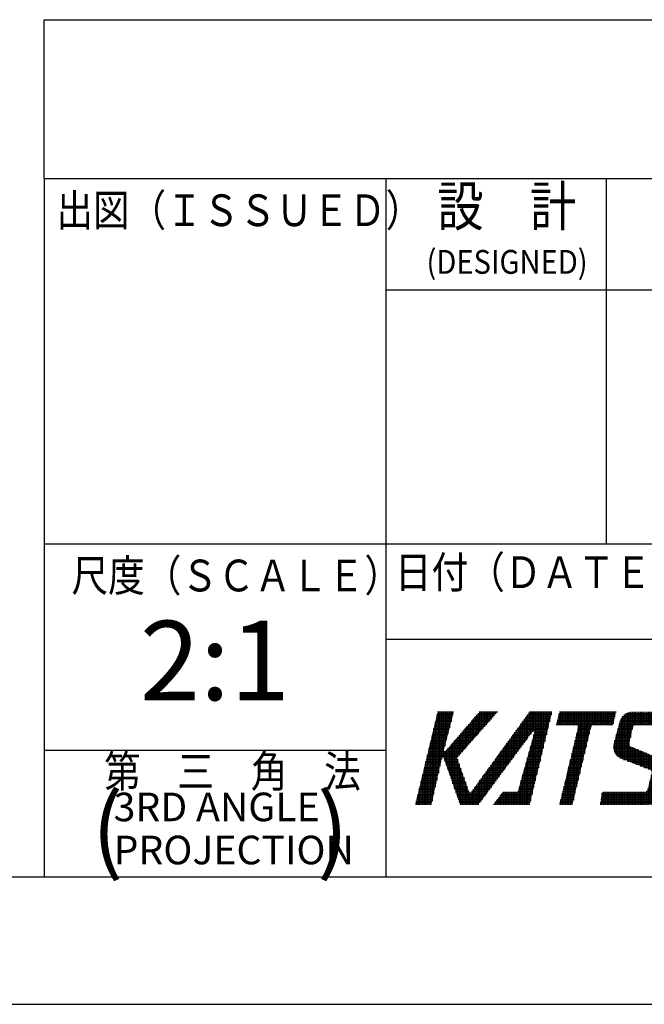
# Model space of a CAD drawing. Extents: x -73 to 264, y 0 to 197.
# Drawn here: x 168 to 187, y 45 to 76 of the extents above; entities that cross this region are included whole.
import ezdxf
from ezdxf.enums import TextEntityAlignment as Align

# ---------------------------------------------------------------- set-up
doc = ezdxf.new("R2010")
doc.units = 0
doc.header["$LTSCALE"] = 0.5
doc.layers.get('0').update_dxf_attribs({"linetype": 'CONTINUOUS'})
doc.layers.add('AM_2', color=5, linetype='CONTINUOUS')
doc.layers.add('AM_BOR', color=7, linetype='CONTINUOUS')
doc.styles.get("Standard").update_dxf_attribs({"font": 'isocp.shx', "bigfont": 'EXTFONT.SHX'})
doc.styles.add('TATE', font='ISOCP.SHX', dxfattribs={"bigfont": 'EXTFONT.SHX'})

# ---------------------------------------------------------------- blocks, each defined once
blk = doc.blocks.new('KOZU0035')
at = {"color": 7, "linetype": 'CONTINUOUS'}
for p, q in [((-105.18492, 18.004857), (-105.18492, 15.481331)), ((-105.17631, 18.019995), (-101.56221, 18.019999)), ((-105.10743, 18.119995), (-101.53721, 18.119999)), ((-105.08492, 18.146721), (-105.08492, 15.442015)), ((-105.01156, 18.219995), (-101.51221, 18.219999)), ((-104.98492, 18.242383), (-104.98492, 15.403554)), ((-104.88492, 18.311113), (-104.88492, 15.365092)), ((-104.86925, 18.319995), (-101.48721, 18.319999)), ((-104.78492, 18.360385), (-104.78492, 15.326631)), ((-104.68492, 18.393892), (-104.68492, 15.288169)), ((-104.58492, 18.413617), (-104.58492, 16.796671)), ((-104.48492, 18.420571), (-104.48492, 17.296665)), ((-104.38492, 18.420593), (-104.38492, 17.567016)), ((-104.28492, 18.420593), (-104.28492, 17.611395)), ((-104.18492, 18.420593), (-104.18492, 17.613457)), ((-104.08492, 18.420593), (-104.08492, 17.613457)), ((-103.98492, 18.420593), (-103.98492, 17.613457)), ((-103.88492, 18.420593), (-103.88492, 17.613457)), ((-103.78492, 18.420593), (-103.78492, 17.613457)), ((-103.68492, 18.420593), (-103.68492, 17.613457)), ((-103.58492, 18.420593), (-103.58492, 17.613457)), ((-103.48492, 18.420593), (-103.48492, 17.613457)), ((-103.38492, 18.420593), (-103.38492, 17.613457)), ((-103.28492, 18.420593), (-103.28492, 17.613457)), ((-103.18492, 18.420593), (-103.18492, 17.613457)), ((-103.08492, 18.420593), (-103.08492, 17.613457)), ((-102.98492, 18.420593), (-102.98492, 17.613457)), ((-102.88492, 18.420593), (-102.88492, 17.613457)), ((-102.78492, 18.420593), (-102.78492, 17.613457)), ((-102.68492, 18.420593), (-102.68492, 17.613457)), ((-102.58492, 18.420593), (-102.58492, 17.613457)), ((-102.48492, 18.420593), (-102.48492, 17.613457)), ((-102.38492, 18.420593), (-102.38492, 17.613457)), ((-102.28492, 18.420593), (-102.28492, 17.613457)), ((-102.18492, 18.420593), (-102.18492, 17.613457)), ((-102.08492, 18.420593), (-102.08492, 17.613457)), ((-101.98492, 18.420593), (-101.98492, 17.613457)), ((-101.88492, 18.420593), (-101.88492, 17.613457)), ((-101.78492, 18.420593), (-101.78492, 17.613457)), ((-101.68492, 18.420593), (-101.68492, 17.613457)), ((-101.58492, 18.420593), (-101.58492, 17.929166)), ((-101.48492, 18.420593), (-101.48492, 18.329153)), ((-105.38492, 17.363331), (-105.38492, 15.606237)), ((-105.36934, 17.419995), (-104.46025, 17.419996)), ((-105.34184, 17.519995), (-104.42638, 17.519996)), ((-105.31434, 17.619995), (-101.66221, 17.619999)), ((-105.28684, 17.719995), (-101.63721, 17.719999)), ((-105.28492, 17.726963), (-105.28492, 15.533598)), ((-105.25934, 17.819995), (-101.61221, 17.819999)), ((-105.22569, 17.919995), (-101.58721, 17.919999)), ((-105.53434, 16.819995), (-104.58025, 16.819996)), ((-105.50684, 16.919995), (-104.56025, 16.919996)), ((-105.48492, 16.9997), (-105.48492, 15.707825)), ((-105.47934, 17.019995), (-104.54025, 17.019996)), ((-105.45184, 17.119995), (-104.52025, 17.119996)), ((-105.42434, 17.219995), (-104.50025, 17.219996)), ((-105.39684, 17.319995), (-104.48025, 17.319996)), ((-105.66909, 16.219995), (-104.56471, 16.219996)), ((-105.663, 16.319995), (-104.6483, 16.319996)), ((-105.64418, 16.419995), (-104.65987, 16.419996)), ((-105.61684, 16.519995), (-104.64025, 16.519996)), ((-105.58934, 16.619995), (-104.62025, 16.619996)), ((-105.58492, 16.636068), (-105.58492, 15.86216)), ((-105.56184, 16.719995), (-104.60025, 16.719996)), ((-104.58492, 16.23402), (-104.58492, 15.249708)), ((-104.48492, 16.184844), (-104.48492, 15.211246)), ((-104.38492, 16.144303), (-104.38492, 15.172785)), ((-105.66274, 16.119995), (-104.32496, 16.119996)), ((-105.64365, 16.019995), (-104.07829, 16.019996)), ((-105.61085, 15.919995), (-103.83163, 15.919996)), ((-105.56241, 15.819995), (-103.58496, 15.819997)), ((-105.49475, 15.719995), (-103.3383, 15.719997)), ((-105.40067, 15.619995), (-103.09163, 15.619997)), ((-105.26197, 15.519995), (-102.84505, 15.519997)), ((-104.28492, 16.103762), (-104.28492, 15.134323)), ((-104.18492, 16.063222), (-104.18492, 15.095862)), ((-104.08492, 16.022681), (-104.08492, 15.0574)), ((-103.98492, 15.982141), (-103.98492, 15.018939)), ((-103.88492, 15.9416), (-103.88492, 14.980478)), ((-103.78492, 15.90106), (-103.78492, 14.942016)), ((-103.68492, 15.860519), (-103.68492, 14.903555)), ((-103.58492, 15.819979), (-103.58492, 14.865093)), ((-103.48492, 15.779438), (-103.48492, 14.826632)), ((-103.38492, 15.738898), (-103.38492, 14.78817)), ((-103.28492, 15.698357), (-103.28492, 14.713131)), ((-103.18492, 15.657817), (-103.18491, 12.634932)), ((-103.08492, 15.617276), (-103.08491, 12.686641)), ((-102.98492, 15.576736), (-102.98491, 12.758547)), ((-102.88492, 15.536195), (-102.88491, 12.859007)), ((-105.02766, 15.419995), (-102.67013, 15.419998)), ((-104.76767, 15.319995), (-102.55991, 15.319998)), ((-104.50767, 15.219996), (-102.48182, 15.219998)), ((-104.24767, 15.119996), (-102.42547, 15.119998)), ((-103.98767, 15.019996), (-102.38607, 15.019998)), ((-103.72767, 14.919996), (-102.36109, 14.919998)), ((-102.78492, 15.492033), (-102.78491, 13.010878)), ((-102.68492, 15.430848), (-102.68491, 13.327392)), ((-102.58492, 15.346095), (-102.58492, 13.727398)), ((-102.48492, 15.224642), (-102.48492, 14.127405)), ((-102.38492, 15.016344), (-102.38492, 14.527411)), ((-103.46767, 14.819997), (-102.34918, 14.819998)), ((-103.31117, 14.319997), (-102.43677, 14.319998)), ((-103.28997, 14.719997), (-102.34978, 14.719998)), ((-103.28617, 14.419997), (-102.41177, 14.419998)), ((-103.28492, 14.424998), (-103.28491, 12.599374)), ((-103.26117, 14.519997), (-102.38677, 14.519998)), ((-103.24945, 14.619997), (-102.36289, 14.619998)), ((-103.46116, 13.719997), (-102.58677, 13.719998)), ((-103.43616, 13.819997), (-102.56177, 13.819998)), ((-103.41116, 13.919997), (-102.53677, 13.919998)), ((-103.38616, 14.019997), (-102.51177, 14.019998)), ((-103.38492, 14.024988), (-103.38491, 12.577805)), ((-103.36116, 14.119997), (-102.48677, 14.119998)), ((-103.33616, 14.219997), (-102.46177, 14.219998)), ((-106.41481, 13.119994), (-102.73928, 13.119997)), ((-106.39814, 13.219994), (-102.71176, 13.219997)), ((-106.38491, 13.29934), (-106.38491, 12.568861)), ((-106.38147, 13.319994), (-102.68676, 13.319997)), ((-106.28491, 13.375996), (-106.28491, 12.568861)), ((-106.18491, 13.375996), (-106.18491, 12.568861)), ((-106.08491, 13.375996), (-106.08491, 12.568861)), ((-105.98491, 13.375996), (-105.98491, 12.568861)), ((-105.88491, 13.375996), (-105.88491, 12.568861)), ((-105.78491, 13.375996), (-105.78491, 12.568861)), ((-105.68491, 13.375996), (-105.68491, 12.568861)), ((-105.58491, 13.375996), (-105.58491, 12.568861)), ((-105.48491, 13.375996), (-105.48491, 12.568861)), ((-105.38491, 13.375996), (-105.38491, 12.568861)), ((-105.28491, 13.375996), (-105.28491, 12.568861)), ((-105.18491, 13.375996), (-105.18491, 12.568861)), ((-105.08491, 13.375996), (-105.08491, 12.568861)), ((-104.98491, 13.375996), (-104.98491, 12.568861)), ((-104.88491, 13.375996), (-104.88491, 12.568861)), ((-104.78491, 13.375996), (-104.78491, 12.568861)), ((-104.68491, 13.375996), (-104.68491, 12.568861)), ((-104.58491, 13.375996), (-104.58491, 12.568861)), ((-104.48491, 13.375996), (-104.48491, 12.568861)), ((-104.38491, 13.375996), (-104.38491, 12.568861)), ((-104.28491, 13.375996), (-104.28491, 12.568861)), ((-104.18491, 13.375996), (-104.18491, 12.568861)), ((-104.08491, 13.375996), (-104.08491, 12.568861)), ((-103.98491, 13.375996), (-103.98491, 12.568861)), ((-103.88491, 13.375996), (-103.88491, 12.568861)), ((-103.78491, 13.375996), (-103.78491, 12.568861)), ((-103.68491, 13.376969), (-103.68491, 12.568861)), ((-103.58491, 13.415405), (-103.58491, 12.568861)), ((-103.57893, 13.419997), (-102.66176, 13.419998)), ((-103.51138, 13.519997), (-102.63676, 13.519998)), ((-103.48616, 13.619997), (-102.61176, 13.619998)), ((-103.48492, 13.624979), (-103.48491, 12.569104)), ((-106.49814, 12.619994), (-103.22202, 12.619997)), ((-106.48491, 12.699339), (-106.48491, 12.568861)), ((-106.48147, 12.719994), (-103.0345, 12.719997)), ((-106.46481, 12.819994), (-102.91965, 12.819997)), ((-106.44814, 12.919994), (-102.83876, 12.919997)), ((-106.43147, 13.019994), (-102.78036, 13.019997))]:
    blk.add_line(p, q, dxfattribs=at)
blk = doc.blocks.new('KOZU0033')
at = {"color": 7, "linetype": 'CONTINUOUS'}
for p, q in [((-116.82708, 18.019983), (-115.82562, 18.019984)), ((-116.80294, 18.119983), (-115.79962, 18.119984)), ((-116.78492, 18.19463), (-116.78492, 14.116428)), ((-116.7788, 18.219983), (-115.77362, 18.219984)), ((-116.75466, 18.319984), (-115.74762, 18.319985)), ((-116.73052, 18.419984), (-115.72162, 18.419985)), ((-116.68492, 18.420593), (-116.68492, 14.559822)), ((-116.58492, 18.420593), (-116.58492, 15.003216)), ((-116.48492, 18.420593), (-116.48492, 15.44661)), ((-116.38492, 18.420593), (-116.38492, 15.549621)), ((-116.28492, 18.420593), (-116.28492, 16.253433)), ((-116.18492, 18.420593), (-116.18492, 16.638048)), ((-116.08492, 18.420593), (-116.08492, 17.022664)), ((-115.98492, 18.420593), (-115.98492, 17.407279)), ((-115.88492, 18.420593), (-115.88492, 17.791894)), ((-115.78492, 18.420593), (-115.78492, 18.17651)), ((-114.48492, 17.981367), (-114.48492, 16.699262)), ((-114.45171, 18.019986), (-113.31777, 18.019987)), ((-114.38492, 18.097646), (-114.38492, 16.81242)), ((-114.36571, 18.119986), (-113.2294, 18.119987)), ((-114.28492, 18.213925), (-114.28492, 16.925578)), ((-114.27971, 18.219986), (-113.14102, 18.219987)), ((-114.19371, 18.319986), (-113.05265, 18.319987)), ((-114.18492, 18.330204), (-114.18492, 17.038736)), ((-114.10771, 18.419986), (-112.96428, 18.419987)), ((-114.08492, 18.420593), (-114.08492, 17.151894)), ((-113.98492, 18.420593), (-113.98492, 17.265052)), ((-113.88492, 18.420593), (-113.88492, 17.37821)), ((-113.78492, 18.420593), (-113.78492, 17.491368)), ((-113.68492, 18.420593), (-113.68492, 17.604526)), ((-113.58492, 18.420593), (-113.58492, 17.717684)), ((-113.48492, 18.420593), (-113.48492, 17.830842)), ((-113.38492, 18.420593), (-113.38492, 17.944)), ((-113.28492, 18.420593), (-113.28492, 18.057158)), ((-113.18492, 18.420593), (-113.18492, 18.170316)), ((-113.08492, 18.420593), (-113.08492, 18.283474)), ((-112.98492, 18.420593), (-112.98492, 18.396632)), ((-111.23725, 18.019989), (-109.63011, 18.019991)), ((-111.18492, 18.091941), (-111.18492, 16.610262)), ((-111.16452, 18.119989), (-109.60598, 18.119991)), ((-111.09179, 18.219989), (-109.58184, 18.219991)), ((-111.08492, 18.229441), (-111.08492, 16.745447)), ((-111.01907, 18.319989), (-109.5577, 18.319991)), ((-110.98492, 18.366941), (-110.98492, 16.880632)), ((-110.94634, 18.419989), (-109.53356, 18.419991)), ((-110.88492, 18.420593), (-110.88492, 17.015817)), ((-110.78492, 18.420593), (-110.78492, 17.151002)), ((-110.68492, 18.420593), (-110.68492, 17.210227)), ((-110.58492, 18.420593), (-110.58492, 14.064371)), ((-110.48492, 18.420593), (-110.48492, 14.478657)), ((-110.38492, 18.420593), (-110.38492, 14.892942)), ((-110.28492, 18.420593), (-110.28492, 15.307227)), ((-110.18492, 18.420593), (-110.18492, 15.721512)), ((-110.08492, 18.420593), (-110.08492, 16.135797)), ((-109.98492, 18.420593), (-109.98492, 16.550082)), ((-109.88492, 18.420593), (-109.88492, 16.964367)), ((-109.78492, 18.420593), (-109.78492, 17.378653)), ((-109.68492, 18.420593), (-109.68492, 17.792938)), ((-109.58492, 18.420593), (-109.58492, 18.207223)), ((-116.98492, 17.36606), (-116.98491, 13.22964)), ((-116.9719, 17.419983), (-115.98162, 17.419984)), ((-116.94777, 17.519983), (-115.95562, 17.519984)), ((-116.92363, 17.619983), (-115.92962, 17.619984)), ((-116.89949, 17.719983), (-115.90362, 17.719984)), ((-116.88492, 17.780345), (-116.88492, 13.673034)), ((-116.87535, 17.819983), (-115.87762, 17.819984)), ((-116.85121, 17.919983), (-115.85162, 17.919984)), ((-114.98492, 17.399971), (-114.98492, 16.133472)), ((-114.96771, 17.419985), (-113.848, 17.419986)), ((-114.88492, 17.51625), (-114.88492, 16.24663)), ((-114.88171, 17.519985), (-113.75963, 17.519986)), ((-114.79571, 17.619985), (-113.67126, 17.619987)), ((-114.78492, 17.632529), (-114.78492, 16.359788)), ((-114.70971, 17.719986), (-113.58288, 17.719987)), ((-114.68492, 17.748809), (-114.68492, 16.472946)), ((-114.62371, 17.819986), (-113.49451, 17.819987)), ((-114.58492, 17.865088), (-114.58492, 16.586104)), ((-114.53771, 17.919986), (-113.40614, 17.919987)), ((-111.68492, 17.404443), (-111.68492, 15.934336)), ((-111.67361, 17.419989), (-109.77494, 17.41999)), ((-111.60089, 17.519989), (-109.7508, 17.51999)), ((-111.58492, 17.541943), (-111.58492, 16.069521)), ((-111.52816, 17.619989), (-109.72667, 17.619991)), ((-111.48492, 17.679442), (-111.48492, 16.204706)), ((-111.45543, 17.719989), (-109.70253, 17.719991)), ((-111.38492, 17.816942), (-111.38492, 16.339892)), ((-111.3827, 17.819989), (-109.67839, 17.819991)), ((-111.30998, 17.919989), (-109.65425, 17.919991)), ((-111.28492, 17.954442), (-111.28492, 16.475077)), ((-117.11673, 16.819983), (-116.13762, 16.819984)), ((-117.09259, 16.919983), (-116.11162, 16.919984)), ((-117.08492, 16.951775), (-117.08491, 12.786245)), ((-117.06845, 17.019983), (-116.08562, 17.019984)), ((-117.04432, 17.119983), (-116.05962, 17.119984)), ((-117.02018, 17.219983), (-116.03362, 17.219984)), ((-116.99604, 17.319983), (-116.00762, 17.319984)), ((-115.48492, 16.818576), (-115.48492, 15.562357)), ((-115.48371, 16.819985), (-114.37823, 16.819986)), ((-115.39771, 16.919985), (-114.28986, 16.919986)), ((-115.38492, 16.934855), (-115.38492, 15.68084)), ((-115.31171, 17.019985), (-114.20149, 17.019986)), ((-115.28492, 17.051134), (-115.28492, 15.793998)), ((-115.22571, 17.119985), (-114.11312, 17.119986)), ((-115.18492, 17.167413), (-115.18492, 15.907156)), ((-115.13971, 17.219985), (-114.02474, 17.219986)), ((-115.08492, 17.283692), (-115.08492, 16.020314)), ((-115.05371, 17.319985), (-113.93637, 17.319986)), ((-112.10998, 16.819988), (-111.02978, 16.819989)), ((-112.08492, 16.854444), (-112.08492, 15.393596)), ((-112.03725, 16.919988), (-110.9558, 16.919989)), ((-111.98492, 16.991944), (-111.98492, 15.528781)), ((-111.96452, 17.019988), (-110.88183, 17.019989)), ((-111.8918, 17.119988), (-110.80786, 17.119989)), ((-111.88492, 17.129444), (-111.88492, 15.663966)), ((-111.81907, 17.219988), (-109.82322, 17.21999)), ((-111.78492, 17.266943), (-111.78492, 15.799151)), ((-111.74634, 17.319988), (-109.79908, 17.31999)), ((-110.72598, 16.81999), (-109.91977, 16.81999)), ((-110.69811, 16.91999), (-109.89563, 16.91999)), ((-110.68492, 16.967325), (-110.68492, 13.650086)), ((-110.67024, 17.01999), (-109.87149, 17.01999)), ((-110.64237, 17.11999), (-109.84735, 17.11999)), ((-117.28492, 16.123204), (-117.28491, 12.568861)), ((-117.26156, 16.219983), (-116.29361, 16.219984)), ((-117.23742, 16.319983), (-116.26761, 16.319984)), ((-117.21328, 16.419983), (-116.24161, 16.419984)), ((-117.18914, 16.519983), (-116.21561, 16.519984)), ((-117.18492, 16.537489), (-117.18491, 12.568861)), ((-117.16501, 16.619983), (-116.18962, 16.619984)), ((-117.14087, 16.719983), (-116.16362, 16.719984)), ((-116.08492, 16.120901), (-116.08492, 14.767058)), ((-115.99971, 16.219984), (-114.90846, 16.219985)), ((-115.98492, 16.23718), (-115.98492, 14.480471)), ((-115.91371, 16.319984), (-114.82009, 16.319985)), ((-115.88492, 16.353459), (-115.88492, 14.193885)), ((-115.82771, 16.419984), (-114.73172, 16.419985)), ((-115.78492, 16.469739), (-115.78492, 13.907299)), ((-115.74171, 16.519984), (-114.64335, 16.519986)), ((-115.68492, 16.586018), (-115.68492, 13.620713)), ((-115.65571, 16.619985), (-114.55498, 16.619986)), ((-115.58492, 16.702297), (-115.58492, 13.334126)), ((-115.56971, 16.719985), (-114.4666, 16.719986)), ((-112.58492, 16.166946), (-112.58492, 14.717671)), ((-112.54634, 16.219988), (-111.47361, 16.219989)), ((-112.48492, 16.304446), (-112.48492, 14.852856)), ((-112.47361, 16.319988), (-111.39964, 16.319989)), ((-112.40089, 16.419988), (-111.32567, 16.419989)), ((-112.38492, 16.441945), (-112.38492, 14.988041)), ((-112.32816, 16.519988), (-111.2517, 16.519989)), ((-112.28492, 16.579445), (-112.28492, 15.123226)), ((-112.25543, 16.619988), (-111.17772, 16.619989)), ((-112.18492, 16.716945), (-112.18492, 15.258411)), ((-112.1827, 16.719988), (-111.10375, 16.719989)), ((-110.89319, 16.219989), (-110.0646, 16.21999)), ((-110.88492, 16.249681), (-110.88491, 12.821516)), ((-110.86532, 16.319989), (-110.04046, 16.31999)), ((-110.83745, 16.419989), (-110.01632, 16.41999)), ((-110.80959, 16.519989), (-109.99218, 16.51999)), ((-110.78492, 16.608503), (-110.78491, 13.235801)), ((-110.78172, 16.619989), (-109.96804, 16.61999)), ((-110.75385, 16.719989), (-109.94391, 16.71999)), ((-117.43052, 15.519983), (-116.46517, 15.519984)), ((-117.40638, 15.619983), (-115.4387, 15.619985)), ((-117.38492, 15.708919), (-117.38491, 12.568861)), ((-117.38225, 15.719983), (-115.35032, 15.719985)), ((-117.35811, 15.819983), (-115.26195, 15.819985)), ((-117.33397, 15.919983), (-115.17358, 15.919985)), ((-117.30983, 16.019983), (-116.34561, 16.019984)), ((-117.2857, 16.119983), (-116.31961, 16.119984)), ((-116.34895, 15.519984), (-115.4993, 15.519985)), ((-116.28492, 15.926594), (-116.28492, 15.34023)), ((-116.18492, 16.004622), (-116.18492, 15.053644)), ((-116.17171, 16.019984), (-115.08521, 16.019985)), ((-116.08571, 16.119984), (-114.99684, 16.119985)), ((-113.05543, 15.519987), (-111.99142, 15.519988)), ((-112.98492, 15.616947), (-112.98492, 14.17693)), ((-112.98271, 15.619987), (-111.91745, 15.619988)), ((-112.90998, 15.719987), (-111.84348, 15.719988)), ((-112.88492, 15.754447), (-112.88492, 14.312116)), ((-112.83725, 15.819987), (-111.7695, 15.819988)), ((-112.78492, 15.891946), (-112.78492, 14.447301)), ((-112.76452, 15.919987), (-111.69553, 15.919989)), ((-112.6918, 16.019988), (-111.62156, 16.019989)), ((-112.68492, 16.029446), (-112.68492, 14.582486)), ((-112.61907, 16.119988), (-111.54759, 16.119989)), ((-111.08827, 15.519989), (-110.23356, 15.51999)), ((-111.08492, 15.532036), (-111.08491, 12.568861)), ((-111.06041, 15.619989), (-110.20942, 15.61999)), ((-111.03254, 15.719989), (-110.18528, 15.71999)), ((-111.00467, 15.819989), (-110.16115, 15.81999)), ((-110.98492, 15.890859), (-110.98491, 12.568861)), ((-110.9768, 15.919989), (-110.13701, 15.91999)), ((-110.94893, 16.019989), (-110.11287, 16.01999)), ((-110.92106, 16.119989), (-110.08873, 16.11999)), ((-117.58492, 14.880349), (-117.58491, 12.568861)), ((-117.57535, 14.919983), (-116.60369, 14.919984)), ((-117.55121, 15.019983), (-116.58114, 15.019984)), ((-117.52707, 15.119983), (-116.55858, 15.119984)), ((-117.50294, 15.219983), (-116.53603, 15.219984)), ((-117.48492, 15.294634), (-117.48491, 12.568861)), ((-117.4788, 15.319983), (-116.51348, 15.319984)), ((-117.45466, 15.419983), (-116.49092, 15.419984)), ((-116.31275, 15.419984), (-115.48142, 15.419985)), ((-116.27785, 15.319984), (-115.44613, 15.319985)), ((-116.24296, 15.219984), (-115.41083, 15.219985)), ((-116.20807, 15.119984), (-115.37554, 15.119985)), ((-116.17317, 15.019984), (-115.34025, 15.019985)), ((-116.13828, 14.919984), (-115.30495, 14.919985)), ((-115.48492, 15.429888), (-115.48491, 13.04754)), ((-115.38492, 15.146554), (-115.38491, 12.760954)), ((-113.4918, 14.919987), (-112.43526, 14.919988)), ((-113.48492, 14.929449), (-113.48492, 13.501005)), ((-113.41907, 15.019987), (-112.36128, 15.019988)), ((-113.38492, 15.066948), (-113.38492, 13.63619)), ((-113.34634, 15.119987), (-112.28731, 15.119988)), ((-113.28492, 15.204448), (-113.28492, 13.771375)), ((-113.27362, 15.219987), (-112.21334, 15.219988)), ((-113.20089, 15.319987), (-112.13937, 15.319988)), ((-113.18492, 15.341948), (-113.18492, 13.90656)), ((-113.12816, 15.419987), (-112.06539, 15.419988)), ((-113.08492, 15.479447), (-113.08492, 14.041745)), ((-111.25549, 14.919989), (-110.37839, 14.91999)), ((-111.22762, 15.019989), (-110.35425, 15.01999)), ((-111.19975, 15.119989), (-110.33011, 15.11999)), ((-111.18492, 15.173214), (-111.18491, 12.568861)), ((-111.17188, 15.219989), (-110.30597, 15.21999)), ((-111.14401, 15.319989), (-110.28184, 15.31999)), ((-111.11614, 15.419989), (-110.2577, 15.41999)), ((-117.72018, 14.319982), (-116.73901, 14.319983)), ((-117.69604, 14.419983), (-116.71645, 14.419983)), ((-117.68492, 14.466064), (-117.68491, 12.568861)), ((-117.6719, 14.519983), (-116.6939, 14.519984)), ((-117.64776, 14.619983), (-116.67135, 14.619984)), ((-117.62363, 14.719983), (-116.64879, 14.719984)), ((-117.59949, 14.819983), (-116.62624, 14.819984)), ((-116.10338, 14.819984), (-115.26966, 14.819985)), ((-116.06849, 14.719984), (-115.23436, 14.719985)), ((-116.0336, 14.619984), (-115.19907, 14.619985)), ((-115.9987, 14.519984), (-115.16377, 14.519985)), ((-115.96381, 14.419984), (-115.12848, 14.419985)), ((-115.92892, 14.319984), (-115.09319, 14.319985)), ((-115.28492, 14.863221), (-115.28491, 12.568861)), ((-115.18492, 14.579887), (-115.18491, 12.568861)), ((-115.08492, 14.296554), (-115.08491, 12.568861)), ((-113.92816, 14.319986), (-112.87909, 14.319987)), ((-113.88492, 14.37945), (-113.88491, 12.960265)), ((-113.85544, 14.419986), (-112.80512, 14.419987)), ((-113.78492, 14.51695), (-113.78491, 13.09545)), ((-113.78271, 14.519986), (-112.73115, 14.519987)), ((-113.70998, 14.619986), (-112.65718, 14.619988)), ((-113.68492, 14.654449), (-113.68491, 13.230635)), ((-113.63725, 14.719987), (-112.5832, 14.719988)), ((-113.58492, 14.791949), (-113.58492, 13.36582)), ((-113.56453, 14.819987), (-112.50923, 14.819988)), ((-111.4227, 14.319989), (-110.52321, 14.31999)), ((-111.39483, 14.419989), (-110.49908, 14.41999)), ((-111.38492, 14.45557), (-111.38491, 12.568861)), ((-111.36696, 14.519989), (-110.47494, 14.51999)), ((-111.33909, 14.619989), (-110.4508, 14.61999)), ((-111.31123, 14.719989), (-110.42666, 14.71999)), ((-111.28492, 14.814392), (-111.28491, 12.568861)), ((-111.28336, 14.819989), (-110.40253, 14.81999)), ((-117.865, 13.719982), (-116.87433, 13.719983)), ((-117.84087, 13.819982), (-116.85177, 13.819983)), ((-117.81673, 13.919982), (-116.82922, 13.919983)), ((-117.79259, 14.019982), (-116.80667, 14.019983)), ((-117.78492, 14.051779), (-117.78491, 12.568861)), ((-117.76845, 14.119982), (-116.78411, 14.119983)), ((-117.74431, 14.219982), (-116.76156, 14.219983)), ((-115.89402, 14.219984), (-115.05789, 14.219985)), ((-115.85913, 14.119984), (-115.0226, 14.119985)), ((-115.82424, 14.019984), (-114.9873, 14.019985)), ((-115.78934, 13.919984), (-114.95201, 13.919985)), ((-115.75445, 13.819984), (-114.91671, 13.819985)), ((-115.71955, 13.719984), (-114.88142, 13.719985)), ((-114.98492, 14.013221), (-114.98491, 12.568861)), ((-114.88492, 13.729887), (-114.88491, 12.568861)), ((-114.38492, 13.691952), (-114.38491, 12.568861)), ((-114.36453, 13.719986), (-113.32293, 13.719987)), ((-114.2918, 13.819986), (-113.24896, 13.819987)), ((-114.28492, 13.829451), (-114.28491, 12.568861)), ((-114.21907, 13.919986), (-113.17498, 13.919987)), ((-114.18492, 13.966951), (-114.18491, 12.568861)), ((-114.14634, 14.019986), (-113.10101, 14.019987)), ((-114.08492, 14.104451), (-114.08491, 12.689895)), ((-114.07362, 14.119986), (-113.02704, 14.119987)), ((-114.00089, 14.219986), (-112.95307, 14.219987)), ((-113.98492, 14.24195), (-113.98491, 12.82508)), ((-111.58991, 13.719989), (-110.66804, 13.71999)), ((-111.58492, 13.737925), (-111.58491, 12.568861)), ((-111.56205, 13.819989), (-110.6439, 13.81999)), ((-111.53418, 13.919989), (-110.61977, 13.91999)), ((-111.50631, 14.019989), (-110.59563, 14.01999)), ((-111.48492, 14.096748), (-111.48491, 12.568861)), ((-111.47844, 14.119989), (-110.57149, 14.11999)), ((-111.45057, 14.219989), (-110.54735, 14.21999)), ((-118.00983, 13.119982), (-117.00965, 13.119983)), ((-117.98569, 13.219982), (-116.98709, 13.219983)), ((-117.98491, 13.223208), (-117.98491, 12.568861)), ((-117.96156, 13.319982), (-116.96454, 13.319983)), ((-117.93742, 13.419982), (-116.94199, 13.419983)), ((-117.91328, 13.519982), (-116.91943, 13.519983)), ((-117.88914, 13.619982), (-116.89688, 13.619983)), ((-117.88492, 13.637493), (-117.88491, 12.568861)), ((-115.68466, 13.619985), (-114.84613, 13.619985)), ((-115.64977, 13.519985), (-114.81083, 13.519985)), ((-115.61487, 13.419985), (-114.77554, 13.419985)), ((-115.57998, 13.319985), (-114.71072, 13.319985)), ((-115.54509, 13.219985), (-113.69279, 13.219986)), ((-115.51019, 13.119985), (-113.76676, 13.119986)), ((-114.78492, 13.446554), (-114.78491, 12.568861)), ((-114.68492, 13.317577), (-114.68491, 12.568861)), ((-114.67265, 13.319986), (-113.61882, 13.319987)), ((-114.58492, 13.416952), (-114.58491, 12.568861)), ((-114.58271, 13.419986), (-113.54485, 13.419987)), ((-114.50998, 13.519986), (-113.47087, 13.519987)), ((-114.48492, 13.554452), (-114.48491, 12.568861)), ((-114.43725, 13.619986), (-113.3969, 13.619987)), ((-112.88491, 13.03269), (-112.88491, 12.568861)), ((-112.81944, 13.119987), (-110.81287, 13.119989)), ((-112.78491, 13.166022), (-112.78491, 12.568861)), ((-112.74444, 13.219987), (-110.78873, 13.219989)), ((-112.68491, 13.299354), (-112.68491, 12.568861)), ((-112.66944, 13.319988), (-110.76459, 13.319989)), ((-112.58492, 13.375996), (-112.58491, 12.568861)), ((-112.48492, 13.375996), (-112.48491, 12.568861)), ((-112.38492, 13.375996), (-112.38491, 12.568861)), ((-112.28492, 13.375996), (-112.28491, 12.568861)), ((-112.18492, 13.375996), (-112.18491, 12.568861)), ((-112.08492, 13.375996), (-112.08491, 12.568861)), ((-111.98492, 13.375996), (-111.98491, 12.568861)), ((-111.88492, 13.375996), (-111.88491, 12.568861)), ((-111.78492, 13.37603), (-111.78491, 12.568861)), ((-111.68844, 13.419988), (-110.74046, 13.419989)), ((-111.68492, 13.424021), (-111.68491, 12.568861)), ((-111.64565, 13.519989), (-110.71632, 13.519989)), ((-111.61778, 13.619989), (-110.69218, 13.619989)), ((-118.13052, 12.619982), (-117.12241, 12.619983)), ((-118.10638, 12.719982), (-117.09986, 12.719983)), ((-118.08491, 12.808923), (-118.08491, 12.568861)), ((-118.08225, 12.819982), (-117.07731, 12.819983)), ((-118.05811, 12.919982), (-117.05475, 12.919983)), ((-118.03397, 13.019982), (-117.0322, 13.019983)), ((-115.4753, 13.019985), (-113.84074, 13.019986)), ((-115.44041, 12.919985), (-113.91471, 12.919986)), ((-115.40551, 12.819985), (-113.98868, 12.819986)), ((-115.37062, 12.719985), (-114.06265, 12.719986)), ((-115.33573, 12.619985), (-114.13663, 12.619986)), ((-113.19444, 12.619987), (-110.93356, 12.619989)), ((-113.18491, 12.632692), (-113.18491, 12.568861)), ((-113.11944, 12.719987), (-110.90942, 12.719989)), ((-113.08491, 12.766025), (-113.08491, 12.568861)), ((-113.04444, 12.819987), (-110.88528, 12.819989)), ((-112.98491, 12.899357), (-112.98491, 12.568861)), ((-112.96944, 12.919987), (-110.86115, 12.919989)), ((-112.89444, 13.019987), (-110.83701, 13.019989))]:
    blk.add_line(p, q, dxfattribs=at)
blk = doc.blocks.new('KOZU0034')
at = {"color": 7, "linetype": 'CONTINUOUS'}
for p, q in [((-109.16274, 18.019991), (-105.59789, 18.019995)), ((-109.13774, 18.119991), (-105.57289, 18.119995)), ((-109.11274, 18.219991), (-105.54789, 18.219995)), ((-109.08774, 18.319991), (-105.52289, 18.319995)), ((-109.08492, 18.331279), (-109.08492, 17.613457)), ((-109.06274, 18.419991), (-105.49789, 18.419995)), ((-108.98492, 18.420593), (-108.98492, 17.613457)), ((-108.88492, 18.420593), (-108.88492, 17.613457)), ((-108.78492, 18.420593), (-108.78492, 17.613457)), ((-108.68492, 18.420593), (-108.68492, 17.613457)), ((-108.58492, 18.420593), (-108.58492, 17.613457)), ((-108.48492, 18.420593), (-108.48492, 17.613457)), ((-108.38492, 18.420593), (-108.38492, 17.613457)), ((-108.28492, 18.420593), (-108.28492, 17.613457)), ((-108.18492, 18.420593), (-108.18492, 17.613457)), ((-108.08492, 18.420593), (-108.08492, 17.613457)), ((-107.98492, 18.420593), (-107.98492, 17.608098)), ((-107.88492, 18.420593), (-107.88492, 14.112776)), ((-107.78492, 18.420593), (-107.78492, 14.529441)), ((-107.68492, 18.420593), (-107.68492, 14.946107)), ((-107.58492, 18.420593), (-107.58492, 15.362772)), ((-107.48492, 18.420593), (-107.48492, 15.779437)), ((-107.38492, 18.420593), (-107.38492, 16.196102)), ((-107.28492, 18.420593), (-107.28492, 16.612768)), ((-107.18492, 18.420593), (-107.18492, 17.029433)), ((-107.08492, 18.420593), (-107.08492, 17.446098)), ((-106.98492, 18.420593), (-106.98492, 17.605268)), ((-106.88492, 18.420593), (-106.88492, 17.613457)), ((-106.78492, 18.420593), (-106.78492, 17.613457)), ((-106.68492, 18.420593), (-106.68492, 17.613457)), ((-106.58492, 18.420593), (-106.58492, 17.613457)), ((-106.48492, 18.420593), (-106.48492, 17.613457)), ((-106.38492, 18.420593), (-106.38492, 17.613457)), ((-106.28492, 18.420593), (-106.28492, 17.613457)), ((-106.18492, 18.420593), (-106.18492, 17.613457)), ((-106.08492, 18.420593), (-106.08492, 17.613457)), ((-105.98492, 18.420593), (-105.98492, 17.613457)), ((-105.88492, 18.420593), (-105.88492, 17.613457)), ((-105.78492, 18.420593), (-105.78492, 17.613457)), ((-105.68492, 18.420593), (-105.68492, 17.671876)), ((-105.58492, 18.420593), (-105.58492, 18.071878)), ((-109.26274, 17.619991), (-105.69789, 17.619995)), ((-109.23774, 17.719991), (-105.67289, 17.719995)), ((-109.21274, 17.819991), (-105.64789, 17.819995)), ((-109.18774, 17.919991), (-105.62289, 17.919995)), ((-109.18492, 17.931277), (-109.18492, 17.613457)), ((-107.89832, 17.419992), (-107.09118, 17.419993)), ((-107.89441, 17.519992), (-107.0668, 17.519993)), ((-108.04232, 16.819992), (-107.23518, 16.819993)), ((-108.01832, 16.919992), (-107.21118, 16.919993)), ((-107.99432, 17.019992), (-107.18718, 17.019993)), ((-107.98492, 17.059164), (-107.98492, 13.696111)), ((-107.97032, 17.119992), (-107.16318, 17.119993)), ((-107.94632, 17.219992), (-107.13918, 17.219993)), ((-107.92232, 17.319992), (-107.11518, 17.319993)), ((-108.18632, 16.219992), (-107.37918, 16.219993)), ((-108.18492, 16.225834), (-108.18491, 12.86278)), ((-108.16232, 16.319992), (-107.35518, 16.319993)), ((-108.13832, 16.419992), (-107.33118, 16.419993)), ((-108.11432, 16.519992), (-107.30718, 16.519993)), ((-108.09032, 16.619992), (-107.28318, 16.619993)), ((-108.08492, 16.642499), (-108.08491, 13.279446)), ((-108.06632, 16.719992), (-107.25918, 16.719993)), ((-108.35432, 15.519992), (-107.54718, 15.519993)), ((-108.33032, 15.619992), (-107.52318, 15.619993)), ((-108.30632, 15.719992), (-107.49918, 15.719993)), ((-108.28492, 15.80917), (-108.28491, 12.568861)), ((-108.28232, 15.819992), (-107.47518, 15.819993)), ((-108.25832, 15.919992), (-107.45118, 15.919993)), ((-108.23432, 16.019992), (-107.42718, 16.019993)), ((-108.21032, 16.119992), (-107.40318, 16.119993)), ((-108.49832, 14.919992), (-107.69118, 14.919993)), ((-108.48492, 14.97584), (-108.48491, 12.568861)), ((-108.47432, 15.019992), (-107.66718, 15.019993)), ((-108.45032, 15.119992), (-107.64318, 15.119993)), ((-108.42632, 15.219992), (-107.61918, 15.219993)), ((-108.40232, 15.319992), (-107.59518, 15.319993)), ((-108.38492, 15.392505), (-108.38491, 12.568861)), ((-108.37832, 15.419992), (-107.57118, 15.419993)), ((-108.64232, 14.319992), (-107.83518, 14.319992)), ((-108.61832, 14.419992), (-107.81118, 14.419992)), ((-108.59432, 14.519992), (-107.78718, 14.519992)), ((-108.58492, 14.559175), (-108.58491, 12.568861)), ((-108.57032, 14.619992), (-107.76318, 14.619992)), ((-108.54632, 14.719992), (-107.73918, 14.719992)), ((-108.52232, 14.819992), (-107.71518, 14.819992)), ((-108.78632, 13.719991), (-107.97918, 13.719992)), ((-108.78492, 13.725845), (-108.78491, 12.568861)), ((-108.76232, 13.819991), (-107.95518, 13.819992)), ((-108.73832, 13.919991), (-107.93118, 13.919992)), ((-108.71432, 14.019991), (-107.90718, 14.019992)), ((-108.69032, 14.119992), (-107.88318, 14.119992)), ((-108.68492, 14.14251), (-108.68491, 12.568861)), ((-108.66632, 14.219992), (-107.85918, 14.219992)), ((-108.93032, 13.119991), (-108.12318, 13.119992)), ((-108.90632, 13.219991), (-108.09918, 13.219992)), ((-108.88491, 13.30918), (-108.88491, 12.568861)), ((-108.88232, 13.319991), (-108.07518, 13.319992)), ((-108.85832, 13.419991), (-108.05118, 13.419992)), ((-108.83432, 13.519991), (-108.02718, 13.519992)), ((-108.81032, 13.619991), (-108.00318, 13.619992)), ((-109.05032, 12.619991), (-108.24318, 12.619992)), ((-109.02632, 12.719991), (-108.21918, 12.719992)), ((-109.00232, 12.819991), (-108.19518, 12.819992)), ((-108.98491, 12.892515), (-108.98491, 12.568861)), ((-108.97832, 12.919991), (-108.17118, 12.919992)), ((-108.95432, 13.019991), (-108.14718, 13.019992))]:
    blk.add_line(p, q, dxfattribs=at)
blk = doc.blocks.new('KY_TITLE')
at = {"layer": 'AM_BOR', "color": 5, "linetype": 'CONTINUOUS'}
for p, q in [((-131.5, 44), (0, 44)), ((-131.5, 44), (-131.5, 0)), ((-110, 44), (-110, 0)), ((-131.5, 21), (-54.5, 21)), ((-110, 15), (0, 15)), ((-131.5, 8), (-110, 8))]:
    blk.add_line(p, q, dxfattribs=at)
at = {"layer": 'AM_BOR', "color": 7, "linetype": 'CONTINUOUS'}
for p, q in [((-96.125, 44), (-96.125, 21)), ((-110, 37), (-54.5, 37))]:
    blk.add_line(p, q, dxfattribs=at)
at = {"layer": 'AM_BOR', "color": 5}
blk.add_line((0, 0), (-131.5, 0), dxfattribs=at)
at = {"layer": 'AM_BOR', "color": 7, "linetype": 'CONTINUOUS'}
for name in ['KOZU0033', 'KOZU0034', 'KOZU0035']:
    blk.add_blockref(name, (10, -8), dxfattribs=at)
at = {"layer": 'AM_BOR', "color": 2}
for s, height, width, p in [('設\u3000計', 2.5, 0.85537, (-106.751, 41)), ('出図（ＩＳＳＵＥＤ）', 2, 0.844484, (-130.736, 41)), ('(DESIGNED)', 1.5, 0.896552, (-107.433, 38)), ('日付（ＤＡＴＥ）', 2, 0.845565, (-109.42, 18.208)), ('尺度（ＳＣＡＬＥ）', 2, 0.844962, (-129.784, 18)), ('第\u3000三\u3000角\u3000法', 2, 0.84635, (-127.732, 5.667)), ('3RD ANGLE', 1.8, 1.0055, (-127.131, 3.529)), ('PROJECTION', 1.8, 1.00494, (-127.131, 0.817))]:
    blk.add_text(s, height=height, dxfattribs=dict(at, width=width)).set_placement(p)
for s, p in [('(', (-128.505, 0.9)), (')', (-114.323, 0.9))]:
    blk.add_text(s, height=4.3, dxfattribs=at).set_placement(p)
for tag, height, p in [('HINMEI{12}', 5, (-27.25, 35.397)), ('HINMEI2{12}', 5, (-27.25, 22.25)), ('DATE{12}', 3.5, (-73.75, 18)), ('GEN-TITLE-SCA', 5, (-120.75, 13)), ('RAIREKI{2}', 4, (-5, 12))]:
    blk.add_attdef(tag, text='', height=height, dxfattribs=at).set_placement(p, align=Align.MIDDLE)
at = {"layer": 'AM_BOR', "color": 2, "style": 'TATE'}
blk.add_attdef('DESIGN{6}', text='', height=4, dxfattribs=at).set_placement((-103.062, 29), align=Align.MIDDLE)
at = {"layer": 'AM_BOR', "color": 2, "width": 1.3}
blk.add_attdef('ZUBAN{16}', (-50.759, 1.362), '', height=6, dxfattribs=at)
at = {"layer": 'AM_BOR', "color": 2}
blk.add_attdef('GU{15}', (-28.366, -2.756), '', height=2, dxfattribs=at)

msp = doc.modelspace()

# ---------------------------------------------------------------- linework, layer by layer
at = {"layer": 'AM_2'}
for p, q in [((168.377, 70.738), (168.377, 75.738)), ((168.377, 75.738), (234.127, 75.738))]:
    msp.add_line(p, q, dxfattribs=at)
at = {"layer": 'AM_BOR', "color": 5}
msp.add_line((168.377, 70.738), (168.377, 48.738), dxfattribs=at)
at = {"layer": 'AM_BOR', "color": 5, "linetype": 'CONTINUOUS'}
msp.add_line((234.127, 48.738), (145.877, 48.738), dxfattribs=at)
at = {"layer": 'AM_BOR', "linetype": 'CONTINUOUS'}
msp.add_line((134.127, 44.738), (239.127, 44.738), dxfattribs=at)

# ---------------------------------------------------------------- block references
at = {"layer": 'AM_BOR'}
ref = msp.add_blockref('KY_TITLE', (234.127, 48.738), dxfattribs=dict(at, xscale=0.5, yscale=0.5, zscale=0.5))
ref.add_attrib('GEN-TITLE-SCA', '2:1', dxfattribs={"color": 2, "height": 2.5}).set_placement((173.752, 55.238), align=Align.MIDDLE)

doc.saveas('drawing.dxf')
